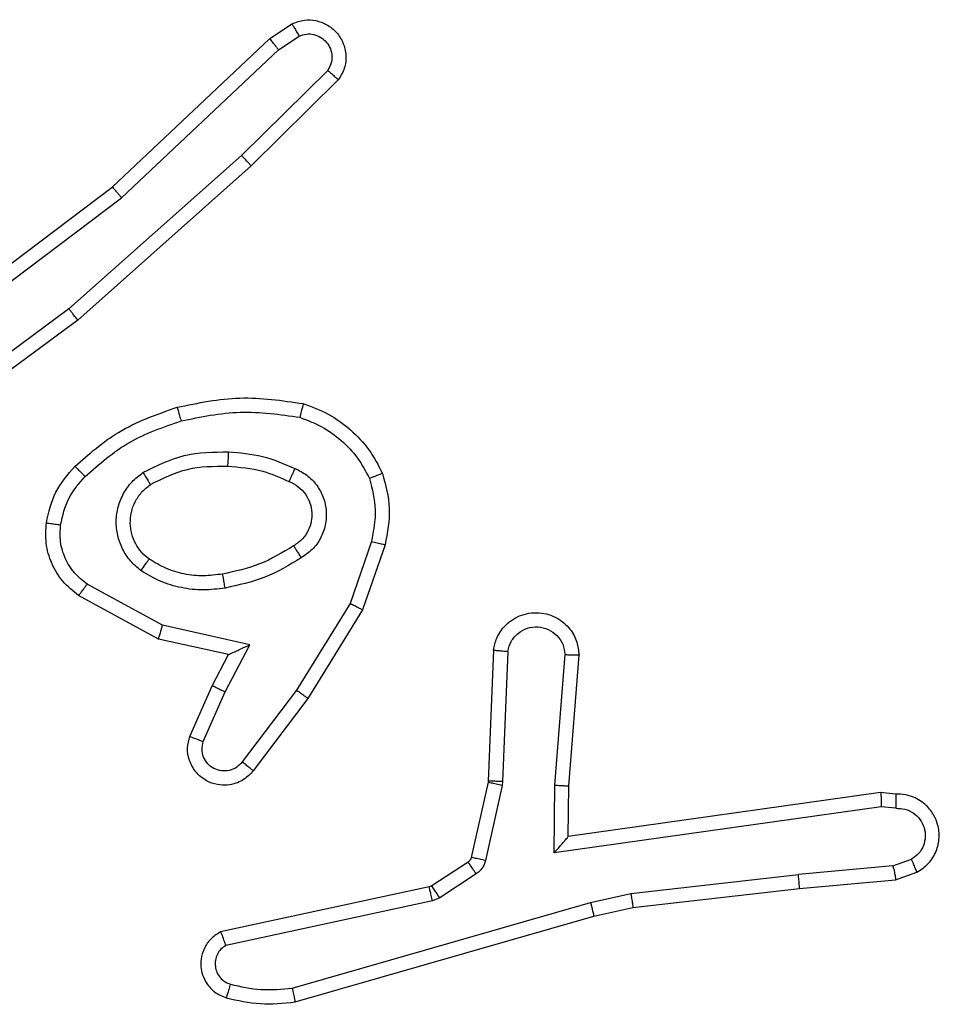
# Model space of a CAD drawing. Units: millimetres. Extents: x -4748 to 4839, y -3372 to 7419.
# Drawn here: x -1656 to -1643, y 3638 to 3652 of the extents above; entities that cross this region are included whole.
import ezdxf

# ---------------------------------------------------------------- set-up
doc = ezdxf.new("R2010")
doc.units = ezdxf.units.MM
doc.layers.add('Toestel 2D', color=7, linetype='Continuous', lineweight=20)

# ---------------------------------------------------------------- blocks, each defined once
blk = doc.blocks.new('wd1415')
at = {"color": 7, "linetype": 'Continuous', "lineweight": 25}
for p, q in [((3496.0135, 2539.8399), (3496.0449, 2539.8608)), ((3495.7922, 2539.631), (3496.0135, 2539.8399)), ((3496.0262, 2539.8244), (3496.0551, 2539.8436)), ((3495.8054, 2539.6158), (3496.0262, 2539.8244)), ((3496.0954, 2539.7952), (3495.9741, 2539.6757)), ((3496.1103, 2539.7818), (3495.9875, 2539.6609)), ((3495.9741, 2539.6757), (3495.7312, 2539.4595)), ((3495.9875, 2539.6609), (3495.7436, 2539.4438)), ((3495.4936, 2539.4057), (3495.7922, 2539.631)), ((3495.5056, 2539.3898), (3495.8054, 2539.6158)), ((3495.7312, 2539.4595), (3495.5038, 2539.2912)), ((3495.7436, 2539.4438), (3495.5135, 2539.2735)), ((3496.157, 2539.132), (3496.1268, 2539.0448)), ((3496.1762, 2539.1275), (3496.1443, 2539.0357)), ((3495.8629, 2539.0141), (3495.7568, 2539.0721)), ((3495.8572, 2538.9948), (3495.7449, 2539.0559)), ((3496.1268, 2539.0448), (3496.0515, 2538.9227)), ((3496.1443, 2539.0357), (3496.0675, 2538.911)), ((3495.9857, 2538.9868), (3495.8629, 2539.0141)), ((3495.9556, 2538.9729), (3495.8572, 2538.9948)), ((3495.9511, 2538.9204), (3495.9857, 2538.9868)), ((3496.3287, 2538.9791), (3496.3213, 2538.7949)), ((3496.349, 2538.9774), (3496.3416, 2538.7941)), ((3495.9328, 2538.9291), (3495.9556, 2538.9729)), ((3496.4151, 2538.7891), (3496.4294, 2538.9728)), ((3496.4347, 2538.7882), (3496.4491, 2538.9723)), ((3495.9013, 2538.8578), (3495.9328, 2538.9291)), ((3495.9202, 2538.8504), (3495.9511, 2538.9204)), ((3496.0515, 2538.9227), (3495.975, 2538.8217)), ((3496.0675, 2538.911), (3495.9905, 2538.8093)), ((3496.3211, 2538.7931), (3496.2975, 2538.6874)), ((3496.3213, 2538.7949), (3496.3211, 2538.7931)), ((3496.3416, 2538.7941), (3496.3409, 2538.7887)), ((3496.3409, 2538.7887), (3496.3174, 2538.683)), ((3496.4141, 2538.6937), (3496.4151, 2538.7891)), ((3496.434, 2538.7168), (3496.4347, 2538.7882)), ((3496.8736, 2538.7786), (3496.434, 2538.7168)), ((3496.8947, 2538.7766), (3496.8736, 2538.7786)), ((3496.8745, 2538.7584), (3496.4141, 2538.6937)), ((3496.8949, 2538.7565), (3496.8745, 2538.7584)), ((3496.434, 2538.7168), (3496.434, 2538.7168)), ((3496.8909, 2538.6755), (3496.917, 2538.6847)), ((3496.293, 2538.6809), (3496.2418, 2538.6473)), ((3496.8909, 2538.6755), (3496.7578, 2538.6632)), ((3496.3043, 2538.6641), (3496.2531, 2538.6305)), ((3496.522, 2538.6366), (3496.7578, 2538.6632)), ((3496.7594, 2538.6434), (3496.8947, 2538.6559)), ((3496.8947, 2538.6559), (3496.9247, 2538.6664)), ((3496.2382, 2538.6458), (3495.9447, 2538.5825)), ((3496.2418, 2538.6473), (3496.2382, 2538.6458)), ((3496.5249, 2538.6169), (3496.7594, 2538.6434)), ((3496.2531, 2538.6305), (3496.2428, 2538.6262)), ((3496.4654, 2538.6238), (3496.522, 2538.6366)), ((3496.2428, 2538.6262), (3495.9519, 2538.5634)), ((3496.0454, 2538.5034), (3496.4654, 2538.6238)), ((3496.47, 2538.6045), (3496.5249, 2538.6169)), ((3496.0494, 2538.4839), (3496.47, 2538.6045))]:
    blk.add_line(p, q, dxfattribs=at)
for points, knots in [([(3496.0449, 2539.8608), (3496.0507, 2539.863), (3496.0616, 2539.8671), (3496.079, 2539.8661), (3496.0948, 2539.8603), (3496.1084, 2539.8493), (3496.1179, 2539.8342), (3496.122, 2539.8166), (3496.12, 2539.7978), (3496.1136, 2539.7872), (3496.1103, 2539.7818)], [0, 0, 0, 0, 0.130707, 0.245023, 0.364114, 0.485892, 0.610324, 0.737442, 0.867335, 1, 1, 1, 1]), ([(3496.0449, 2539.8608), (3496.045, 2539.8608), (3496.0451, 2539.8606), (3496.0459, 2539.8595), (3496.047, 2539.8577), (3496.0488, 2539.8547), (3496.0515, 2539.85), (3496.0539, 2539.8457), (3496.0551, 2539.8436)], [0, 0, 0, 0, 0.137852, 0.272246, 0.402995, 0.529851, 0.771859, 1, 1, 1, 1]), ([(3496.0551, 2539.8436), (3496.0585, 2539.8448), (3496.0652, 2539.8471), (3496.0761, 2539.8463), (3496.086, 2539.8422), (3496.0942, 2539.8351), (3496.0997, 2539.8258), (3496.1018, 2539.8153), (3496.1007, 2539.8045), (3496.0972, 2539.7983), (3496.0954, 2539.7952)], [0, 0, 0, 0, 0.125177, 0.250266, 0.375097, 0.500191, 0.624924, 0.750109, 0.875031, 1, 1, 1, 1]), ([(3496.0135, 2539.8399), (3496.0136, 2539.8397), (3496.014, 2539.8394), (3496.0159, 2539.8372), (3496.0183, 2539.8343), (3496.0206, 2539.8315), (3496.0233, 2539.8281), (3496.0252, 2539.8256), (3496.0262, 2539.8244)], [0, 0, 0, 0, 0.198381, 0.430572, 0.559984, 0.697806, 0.844414, 1, 1, 1, 1]), ([(3496.1103, 2539.7818), (3496.1102, 2539.782), (3496.1098, 2539.7824), (3496.1073, 2539.7848), (3496.1044, 2539.7874), (3496.1018, 2539.7898), (3496.0987, 2539.7924), (3496.0965, 2539.7942), (3496.0954, 2539.7952)], [0, 0, 0, 0, 0.22676, 0.468472, 0.595066, 0.72644, 0.860778, 1, 1, 1, 1]), ([(3495.9875, 2539.6609), (3495.9874, 2539.6611), (3495.9871, 2539.6615), (3495.985, 2539.6639), (3495.9824, 2539.6668), (3495.98, 2539.6694), (3495.9772, 2539.6724), (3495.9752, 2539.6746), (3495.9741, 2539.6757)], [0, 0, 0, 0, 0.217613, 0.456299, 0.583724, 0.717089, 0.855893, 1, 1, 1, 1]), ([(3495.7922, 2539.631), (3495.7924, 2539.6308), (3495.7927, 2539.6305), (3495.7946, 2539.6283), (3495.7971, 2539.6255), (3495.7994, 2539.6228), (3495.8023, 2539.6195), (3495.8043, 2539.6171), (3495.8054, 2539.6158)], [0, 0, 0, 0, 0.198389, 0.430627, 0.559714, 0.697521, 0.844405, 1, 1, 1, 1]), ([(3495.7436, 2539.4438), (3495.7435, 2539.444), (3495.7433, 2539.4443), (3495.7415, 2539.4467), (3495.7392, 2539.4495), (3495.7369, 2539.4524), (3495.7342, 2539.4558), (3495.7322, 2539.4582), (3495.7312, 2539.4595)], [0, 0, 0, 0, 0.198566, 0.431047, 0.560112, 0.698362, 0.844774, 1, 1, 1, 1]), ([(3495.8835, 2539.321), (3495.9129, 2539.3271), (3495.9717, 2539.3393), (3496.0311, 2539.3306), (3496.0608, 2539.3262)], [0, 0, 0, 0, 0.500019, 1, 1, 1, 1]), ([(3495.7397, 2539.2379), (3495.7592, 2539.2551), (3495.8016, 2539.2924), (3495.8549, 2539.311), (3495.8835, 2539.321)], [0, 0, 0, 0, 0.462874, 1, 1, 1, 1]), ([(3495.8835, 2539.321), (3495.8836, 2539.3207), (3495.8839, 2539.3201), (3495.8851, 2539.3157), (3495.8869, 2539.3093), (3495.8883, 2539.3043), (3495.889, 2539.3018)], [0, 0, 0, 0, 0.250295, 0.499966, 0.74996, 1, 1, 1, 1]), ([(3496.0608, 2539.3262), (3496.0608, 2539.3259), (3496.0608, 2539.3254), (3496.06, 2539.3222), (3496.0591, 2539.3185), (3496.0582, 2539.315), (3496.0573, 2539.3111), (3496.0565, 2539.3083), (3496.0562, 2539.3069)], [0, 0, 0, 0, 0.2218269, 0.4617478, 0.5892344, 0.7218201, 0.8582652, 1, 1, 1, 1]), ([(3496.0608, 2539.3262), (3496.0729, 2539.3218), (3496.0969, 2539.3129), (3496.1282, 2539.2902), (3496.1547, 2539.2621), (3496.1666, 2539.2394), (3496.1725, 2539.228)], [0, 0, 0, 0, 0.249981, 0.499993, 0.750018, 1, 1, 1, 1]), ([(3495.889, 2539.3018), (3495.9167, 2539.3075), (3495.9721, 2539.319), (3496.0282, 2539.3109), (3496.0562, 2539.3069)], [0, 0, 0, 0, 0.500036, 1, 1, 1, 1]), ([(3496.0562, 2539.3069), (3496.0667, 2539.3029), (3496.0877, 2539.295), (3496.115, 2539.275), (3496.1384, 2539.2505), (3496.1489, 2539.2307), (3496.1542, 2539.2207)], [0, 0, 0, 0, 0.249916, 0.499957, 0.75004, 1, 1, 1, 1]), ([(3495.7539, 2539.2237), (3495.7739, 2539.2411), (3495.8138, 2539.2759), (3495.8639, 2539.2931), (3495.889, 2539.3018)], [0, 0, 0, 0, 0.499918, 1, 1, 1, 1]), ([(3495.8354, 2539.2291), (3495.8543, 2539.2386), (3495.8921, 2539.2577), (3495.9344, 2539.2581), (3495.9556, 2539.2583)], [0, 0, 0, 0, 0.50002, 1, 1, 1, 1]), ([(3495.9556, 2539.2583), (3495.9555, 2539.2565), (3495.9553, 2539.2531), (3495.9551, 2539.2485), (3495.9549, 2539.2448), (3495.9547, 2539.2413), (3495.9545, 2539.2387), (3495.9544, 2539.2384), (3495.9544, 2539.2382)], [0, 0, 0, 0, 0.169479, 0.326196, 0.46995, 0.600999, 0.82552, 1, 1, 1, 1]), ([(3495.9556, 2539.2583), (3495.9718, 2539.257), (3496.0043, 2539.2543), (3496.0342, 2539.2414), (3496.0492, 2539.235)], [0, 0, 0, 0, 0.500024, 1, 1, 1, 1]), ([(3495.6995, 2539.1583), (3495.7029, 2539.1733), (3495.7096, 2539.2032), (3495.7296, 2539.2263), (3495.7397, 2539.2379)], [0, 0, 0, 0, 0.500082, 1, 1, 1, 1]), ([(3495.7397, 2539.2379), (3495.7399, 2539.2377), (3495.7403, 2539.2373), (3495.7436, 2539.234), (3495.7483, 2539.2293), (3495.752, 2539.2256), (3495.7539, 2539.2237)], [0, 0, 0, 0, 0.250159, 0.499938, 0.749956, 1, 1, 1, 1]), ([(3495.8459, 2539.2122), (3495.863, 2539.2208), (3495.8971, 2539.2379), (3495.9353, 2539.2381), (3495.9544, 2539.2382)], [0, 0, 0, 0, 0.500032, 1, 1, 1, 1]), ([(3495.9544, 2539.2382), (3495.9712, 2539.2368), (3496.0012, 2539.2342), (3496.0287, 2539.222), (3496.0408, 2539.2166)], [0, 0, 0, 0, 0.558692, 1, 1, 1, 1]), ([(3495.7195, 2539.1556), (3495.7224, 2539.1684), (3495.7282, 2539.194), (3495.7453, 2539.2138), (3495.7539, 2539.2237)], [0, 0, 0, 0, 0.49995, 1, 1, 1, 1]), ([(3495.8326, 2539.0911), (3495.8275, 2539.0954), (3495.8171, 2539.1041), (3495.8061, 2539.1214), (3495.7991, 2539.1405), (3495.797, 2539.1608), (3495.7999, 2539.1811), (3495.8075, 2539.1999), (3495.8193, 2539.2167), (3495.83, 2539.225), (3495.8354, 2539.2291)], [0, 0, 0, 0, 0.124964, 0.249967, 0.374921, 0.499898, 0.625038, 0.750113, 0.875039, 1, 1, 1, 1]), ([(3495.8354, 2539.2291), (3495.8368, 2539.2269), (3495.8396, 2539.2225), (3495.843, 2539.2168), (3495.8454, 2539.213), (3495.8458, 2539.2124), (3495.8459, 2539.2122)], [0, 0, 0, 0, 0.25004, 0.500082, 0.749812, 1, 1, 1, 1]), ([(3496.0492, 2539.235), (3496.0483, 2539.2331), (3496.0467, 2539.2295), (3496.0447, 2539.2248), (3496.0431, 2539.2214), (3496.0418, 2539.2185), (3496.041, 2539.2169), (3496.0408, 2539.2167), (3496.0408, 2539.2166)], [0, 0, 0, 0, 0.197986, 0.375805, 0.531833, 0.667525, 0.875477, 1, 1, 1, 1]), ([(3496.0492, 2539.235), (3496.0551, 2539.2321), (3496.0668, 2539.2262), (3496.0806, 2539.2117), (3496.0901, 2539.1943), (3496.0941, 2539.1749), (3496.0928, 2539.155), (3496.086, 2539.1364), (3496.0744, 2539.1201), (3496.0635, 2539.1127), (3496.0581, 2539.109)], [0, 0, 0, 0, 0.1249347, 0.2499982, 0.374959, 0.5000465, 0.6249855, 0.7498618, 0.8749396, 1, 1, 1, 1]), ([(3496.1725, 2539.228), (3496.1724, 2539.228), (3496.172, 2539.2278), (3496.1694, 2539.2267), (3496.1661, 2539.2254), (3496.1628, 2539.2241), (3496.1587, 2539.2225), (3496.1557, 2539.2213), (3496.1542, 2539.2207)], [0, 0, 0, 0, 0.192627, 0.423156, 0.552612, 0.691876, 0.841367, 1, 1, 1, 1]), ([(3496.1725, 2539.228), (3496.1769, 2539.2116), (3496.1857, 2539.1784), (3496.1794, 2539.1445), (3496.1762, 2539.1275)], [0, 0, 0, 0, 0.494911, 1, 1, 1, 1]), ([(3495.8439, 2539.1074), (3495.8403, 2539.1104), (3495.8329, 2539.1166), (3495.8246, 2539.1288), (3495.8191, 2539.1427), (3495.817, 2539.1578), (3495.8185, 2539.1734), (3495.824, 2539.1884), (3495.833, 2539.202), (3495.8416, 2539.2088), (3495.8459, 2539.2122)], [0, 0, 0, 0, 0.115988, 0.234357, 0.355598, 0.47915, 0.605434, 0.734414, 0.865881, 1, 1, 1, 1]), ([(3496.0408, 2539.2166), (3496.0454, 2539.2144), (3496.0544, 2539.2101), (3496.0644, 2539.1991), (3496.071, 2539.1866), (3496.0736, 2539.1734), (3496.0728, 2539.1602), (3496.0685, 2539.1473), (3496.0603, 2539.1347), (3496.0517, 2539.1289), (3496.0473, 2539.1259)], [0, 0, 0, 0, 0.1333374, 0.2615814, 0.3845229, 0.5026913, 0.6122104, 0.7301971, 0.859532, 1, 1, 1, 1]), ([(3496.1542, 2539.2207), (3496.158, 2539.2061), (3496.1655, 2539.1767), (3496.1598, 2539.1469), (3496.157, 2539.132)], [0, 0, 0, 0, 0.50006, 1, 1, 1, 1]), ([(3495.7449, 2539.0559), (3495.737, 2539.0622), (3495.7214, 2539.0748), (3495.7061, 2539.1008), (3495.6977, 2539.1293), (3495.6989, 2539.1487), (3495.6995, 2539.1583)], [0, 0, 0, 0, 0.255699, 0.507693, 0.755805, 1, 1, 1, 1]), ([(3495.6995, 2539.1583), (3495.6998, 2539.1583), (3495.7005, 2539.1582), (3495.7051, 2539.1576), (3495.7117, 2539.1567), (3495.7169, 2539.156), (3495.7195, 2539.1556)], [0, 0, 0, 0, 0.250201, 0.500194, 0.749925, 1, 1, 1, 1]), ([(3495.7568, 2539.0721), (3495.7505, 2539.0771), (3495.7379, 2539.0872), (3495.7252, 2539.1081), (3495.7181, 2539.1315), (3495.719, 2539.1476), (3495.7195, 2539.1556)], [0, 0, 0, 0, 0.250167, 0.50001, 0.750016, 1, 1, 1, 1]), ([(3496.0473, 2539.1259), (3496.0317, 2539.1165), (3496.0007, 2539.0977), (3495.9652, 2539.0901), (3495.9474, 2539.0863)], [0, 0, 0, 0, 0.499979, 1, 1, 1, 1]), ([(3496.0473, 2539.1259), (3496.0473, 2539.1259), (3496.0475, 2539.1257), (3496.0486, 2539.1242), (3496.0502, 2539.1216), (3496.0522, 2539.1184), (3496.0549, 2539.1141), (3496.057, 2539.1107), (3496.0581, 2539.109)], [0, 0, 0, 0, 0.124894, 0.332888, 0.468622, 0.624428, 0.801787, 1, 1, 1, 1]), ([(3496.157, 2539.132), (3496.1584, 2539.1317), (3496.1612, 2539.131), (3496.1652, 2539.1301), (3496.1686, 2539.1293), (3496.1723, 2539.1285), (3496.1755, 2539.1277), (3496.176, 2539.1275), (3496.1762, 2539.1275)], [0, 0, 0, 0, 0.140937, 0.277706, 0.40947, 0.536554, 0.777231, 1, 1, 1, 1]), ([(3495.8326, 2539.0911), (3495.8341, 2539.0932), (3495.8371, 2539.0975), (3495.8409, 2539.1028), (3495.8435, 2539.1066), (3495.8438, 2539.1071), (3495.8439, 2539.1074)], [0, 0, 0, 0, 0.250289, 0.499971, 0.749771, 1, 1, 1, 1]), ([(3495.9474, 2539.0863), (3495.9384, 2539.0851), (3495.9205, 2539.0826), (3495.8934, 2539.0857), (3495.8672, 2539.0934), (3495.8517, 2539.1027), (3495.8439, 2539.1074)], [0, 0, 0, 0, 0.249953, 0.49997, 0.750014, 1, 1, 1, 1]), ([(3496.0581, 2539.109), (3496.0414, 2539.0989), (3496.0081, 2539.0789), (3495.9701, 2539.0707), (3495.9511, 2539.0666)], [0, 0, 0, 0, 0.499959, 1, 1, 1, 1]), ([(3495.9511, 2539.0666), (3495.9408, 2539.0653), (3495.9203, 2539.0625), (3495.8893, 2539.0663), (3495.8593, 2539.0751), (3495.8415, 2539.0857), (3495.8326, 2539.0911)], [0, 0, 0, 0, 0.249941, 0.500009, 0.74994, 1, 1, 1, 1]), ([(3495.9511, 2539.0666), (3495.9506, 2539.0692), (3495.9497, 2539.0744), (3495.9485, 2539.0809), (3495.9476, 2539.0854), (3495.9475, 2539.086), (3495.9474, 2539.0863)], [0, 0, 0, 0, 0.250378, 0.500341, 0.749835, 1, 1, 1, 1]), ([(3495.7449, 2539.0559), (3495.7451, 2539.0561), (3495.7454, 2539.0565), (3495.7476, 2539.0594), (3495.75, 2539.0627), (3495.7521, 2539.0655), (3495.7544, 2539.0687), (3495.756, 2539.071), (3495.7568, 2539.0721)], [0, 0, 0, 0, 0.236203, 0.480857, 0.607221, 0.736116, 0.867013, 1, 1, 1, 1]), ([(3496.1443, 2539.0357), (3496.144, 2539.0358), (3496.1435, 2539.0362), (3496.1395, 2539.0383), (3496.1337, 2539.0413), (3496.1291, 2539.0436), (3496.1268, 2539.0448)], [0, 0, 0, 0, 0.249903, 0.499872, 0.749706, 1, 1, 1, 1]), ([(3496.3287, 2538.9791), (3496.3299, 2538.9849), (3496.3326, 2538.9975), (3496.3426, 2539.0117), (3496.3542, 2539.0216), (3496.3655, 2539.0278), (3496.3787, 2539.0316), (3496.3927, 2539.0323), (3496.4062, 2539.0298), (3496.4218, 2539.0231), (3496.4367, 2539.0103), (3496.4471, 2538.9914), (3496.4484, 2538.9784), (3496.4491, 2538.9723)], [0, 0, 0, 0, 0.0969072, 0.2134323, 0.2792615, 0.3499631, 0.4255975, 0.5048887, 0.5804601, 0.6521881, 0.7834294, 0.8993716, 1, 1, 1, 1]), ([(3495.8572, 2538.9948), (3495.8573, 2538.995), (3495.8574, 2538.9954), (3495.8583, 2538.9984), (3495.8594, 2539.002), (3495.8604, 2539.0055), (3495.8616, 2539.0096), (3495.8625, 2539.0126), (3495.8629, 2539.0141)], [0, 0, 0, 0, 0.207887, 0.443106, 0.571807, 0.707282, 0.850352, 1, 1, 1, 1]), ([(3496.349, 2538.9774), (3496.3502, 2538.9822), (3496.3528, 2538.9919), (3496.3629, 2539.0035), (3496.3762, 2539.0108), (3496.3913, 2539.0128), (3496.4061, 2539.0091), (3496.4185, 2539.0004), (3496.4273, 2538.9878), (3496.4287, 2538.9778), (3496.4294, 2538.9728)], [0, 0, 0, 0, 0.124983, 0.249921, 0.374798, 0.499865, 0.624885, 0.749874, 0.874768, 1, 1, 1, 1]), ([(3495.9556, 2538.9729), (3495.9558, 2538.9729), (3495.9561, 2538.9731), (3495.9585, 2538.9742), (3495.9621, 2538.9758), (3495.9674, 2538.9783), (3495.9754, 2538.9819), (3495.9818, 2538.9849), (3495.9857, 2538.9868)], [0, 0, 0, 0, 0.101482, 0.214717, 0.345025, 0.495936, 0.698296, 1, 1, 1, 1]), ([(3496.3287, 2538.9791), (3496.3288, 2538.9791), (3496.3289, 2538.9791), (3496.3303, 2538.979), (3496.3323, 2538.9788), (3496.3357, 2538.9785), (3496.3414, 2538.9781), (3496.3465, 2538.9776), (3496.349, 2538.9774)], [0, 0, 0, 0, 0.132087, 0.262401, 0.390532, 0.516435, 0.761815, 1, 1, 1, 1]), ([(3496.4294, 2538.9728), (3496.4319, 2538.9728), (3496.4369, 2538.9727), (3496.4434, 2538.9725), (3496.4471, 2538.9723), (3496.4488, 2538.9723), (3496.449, 2538.9723), (3496.4491, 2538.9723)], [0, 0, 0, 0, 0.2381645, 0.4839803, 0.7372296, 0.8676844, 1, 1, 1, 1]), ([(3495.9328, 2538.9291), (3495.9331, 2538.929), (3495.9337, 2538.9288), (3495.9379, 2538.9269), (3495.944, 2538.9239), (3495.9487, 2538.9216), (3495.9511, 2538.9204)], [0, 0, 0, 0, 0.2501283, 0.4999058, 0.7497646, 1, 1, 1, 1]), ([(3496.0675, 2538.911), (3496.0673, 2538.9112), (3496.0668, 2538.9117), (3496.0632, 2538.9143), (3496.0578, 2538.9182), (3496.0536, 2538.9212), (3496.0515, 2538.9227)], [0, 0, 0, 0, 0.250087, 0.499934, 0.749721, 1, 1, 1, 1]), ([(3495.9905, 2538.8093), (3495.99, 2538.8088), (3495.9858, 2538.8034), (3495.9778, 2538.7967), (3495.9655, 2538.7911), (3495.9535, 2538.7886), (3495.9393, 2538.7893), (3495.9235, 2538.7949), (3495.9092, 2538.8067), (3495.9001, 2538.8233), (3495.897, 2538.8412), (3495.8999, 2538.8524), (3495.9013, 2538.8578)], [0, 0, 0, 0, 0.014908, 0.141061, 0.210624, 0.293725, 0.390439, 0.50058, 0.635546, 0.763692, 0.88519, 1, 1, 1, 1]), ([(3495.9013, 2538.8578), (3495.9016, 2538.8577), (3495.9021, 2538.8575), (3495.9053, 2538.8562), (3495.909, 2538.8548), (3495.9124, 2538.8535), (3495.9161, 2538.852), (3495.9188, 2538.8509), (3495.9202, 2538.8504)], [0, 0, 0, 0, 0.22784, 0.469921, 0.59652, 0.727252, 0.861977, 1, 1, 1, 1]), ([(3495.975, 2538.8217), (3495.9725, 2538.819), (3495.9674, 2538.8135), (3495.9569, 2538.8092), (3495.9457, 2538.8086), (3495.935, 2538.812), (3495.9261, 2538.8189), (3495.9202, 2538.8284), (3495.9177, 2538.8395), (3495.9193, 2538.8468), (3495.9202, 2538.8504)], [0, 0, 0, 0, 0.125222, 0.250284, 0.374993, 0.500076, 0.624826, 0.7499, 0.874863, 1, 1, 1, 1]), ([(3495.9905, 2538.8093), (3495.9904, 2538.8094), (3495.9903, 2538.8095), (3495.9892, 2538.8104), (3495.9876, 2538.8117), (3495.9849, 2538.8139), (3495.9807, 2538.8173), (3495.9768, 2538.8202), (3495.975, 2538.8217)], [0, 0, 0, 0, 0.139615, 0.275371, 0.406676, 0.53371, 0.775048, 1, 1, 1, 1]), ([(3496.3409, 2538.7887), (3496.338, 2538.7893), (3496.3322, 2538.7906), (3496.3257, 2538.7921), (3496.3218, 2538.7929), (3496.3213, 2538.793), (3496.3211, 2538.7931)], [0, 0, 0, 0, 0.279547, 0.558991, 0.779493, 1, 1, 1, 1]), ([(3496.3416, 2538.7941), (3496.3387, 2538.7942), (3496.3327, 2538.7944), (3496.326, 2538.7947), (3496.3221, 2538.7949), (3496.3216, 2538.7949), (3496.3213, 2538.7949)], [0, 0, 0, 0, 0.279991, 0.559087, 0.779416, 1, 1, 1, 1]), ([(3496.4151, 2538.7891), (3496.4177, 2538.7889), (3496.4228, 2538.7886), (3496.4293, 2538.7883), (3496.4338, 2538.7881), (3496.4344, 2538.7882), (3496.4347, 2538.7882)], [0, 0, 0, 0, 0.2503512, 0.5002889, 0.7501022, 1, 1, 1, 1]), ([(3496.8736, 2538.7786), (3496.8736, 2538.7783), (3496.8738, 2538.7779), (3496.874, 2538.7749), (3496.8742, 2538.7712), (3496.8743, 2538.7675), (3496.8744, 2538.7632), (3496.8745, 2538.76), (3496.8745, 2538.7584)], [0, 0, 0, 0, 0.198284, 0.430341, 0.559491, 0.697807, 0.844562, 1, 1, 1, 1]), ([(3496.8947, 2538.7766), (3496.8948, 2538.7765), (3496.8948, 2538.7763), (3496.8949, 2538.7749), (3496.8949, 2538.7729), (3496.895, 2538.7695), (3496.8949, 2538.764), (3496.8949, 2538.7589), (3496.8949, 2538.7565)], [0, 0, 0, 0, 0.133665, 0.26496, 0.393491, 0.519691, 0.764494, 1, 1, 1, 1]), ([(3496.9247, 2538.6664), (3496.9305, 2538.6703), (3496.9419, 2538.6779), (3496.9525, 2538.6956), (3496.9568, 2538.7147), (3496.955, 2538.7322), (3496.9486, 2538.7478), (3496.9377, 2538.7621), (3496.9229, 2538.7716), (3496.9077, 2538.7763), (3496.8992, 2538.7765), (3496.8947, 2538.7766)], [0, 0, 0, 0, 0.131658, 0.258924, 0.3815323, 0.4998832, 0.5877821, 0.7003375, 0.8374753, 0.9156531, 1, 1, 1, 1]), ([(3496.8949, 2538.7565), (3496.8992, 2538.7564), (3496.9079, 2538.7562), (3496.9199, 2538.7505), (3496.9294, 2538.7414), (3496.9354, 2538.7296), (3496.937, 2538.7166), (3496.9344, 2538.7037), (3496.9276, 2538.6923), (3496.9205, 2538.6872), (3496.917, 2538.6847)], [0, 0, 0, 0, 0.125044, 0.250003, 0.375148, 0.500046, 0.625105, 0.749876, 0.874904, 1, 1, 1, 1]), ([(3496.4141, 2538.6937), (3496.4168, 2538.6967), (3496.4212, 2538.7017), (3496.4265, 2538.7079), (3496.43, 2538.7119), (3496.4322, 2538.7146), (3496.4337, 2538.7164), (3496.4339, 2538.7167), (3496.434, 2538.7168)], [0, 0, 0, 0, 0.30051, 0.503094, 0.651225, 0.781014, 0.895826, 1, 1, 1, 1]), ([(3496.2975, 2538.6874), (3496.2971, 2538.6861), (3496.2963, 2538.6835), (3496.2941, 2538.6818), (3496.293, 2538.6809)], [0, 0, 0, 0, 0.484089, 1, 1, 1, 1]), ([(3496.3174, 2538.683), (3496.3145, 2538.6836), (3496.3087, 2538.6849), (3496.3021, 2538.6864), (3496.2982, 2538.6872), (3496.2978, 2538.6873), (3496.2975, 2538.6874)], [0, 0, 0, 0, 0.279569, 0.558959, 0.779464, 1, 1, 1, 1]), ([(3496.3174, 2538.683), (3496.3168, 2538.6811), (3496.3158, 2538.6773), (3496.3128, 2538.6722), (3496.3091, 2538.6676), (3496.3059, 2538.6653), (3496.3043, 2538.6641)], [0, 0, 0, 0, 0.250096, 0.500072, 0.750502, 1, 1, 1, 1]), ([(3496.9247, 2538.6664), (3496.9246, 2538.6666), (3496.9245, 2538.6672), (3496.9232, 2538.6703), (3496.9218, 2538.6737), (3496.9204, 2538.677), (3496.9188, 2538.6807), (3496.9176, 2538.6833), (3496.917, 2538.6847)], [0, 0, 0, 0, 0.223089, 0.463656, 0.590341, 0.722644, 0.859222, 1, 1, 1, 1]), ([(3496.3043, 2538.6641), (3496.3027, 2538.6666), (3496.2995, 2538.6715), (3496.2957, 2538.677), (3496.2935, 2538.6803), (3496.2932, 2538.6807), (3496.293, 2538.6809)], [0, 0, 0, 0, 0.27994, 0.559081, 0.779435, 1, 1, 1, 1]), ([(3496.8909, 2538.6755), (3496.8913, 2538.6739), (3496.8919, 2538.6709), (3496.8929, 2538.6666), (3496.8936, 2538.6631), (3496.8943, 2538.6595), (3496.8948, 2538.6566), (3496.8947, 2538.6561), (3496.8947, 2538.6559)], [0, 0, 0, 0, 0.156142, 0.303256, 0.440788, 0.57042, 0.802376, 1, 1, 1, 1]), ([(3496.7594, 2538.6434), (3496.7595, 2538.6437), (3496.7595, 2538.6443), (3496.7592, 2538.6489), (3496.7586, 2538.6555), (3496.7581, 2538.6606), (3496.7578, 2538.6632)], [0, 0, 0, 0, 0.250209, 0.500262, 0.750346, 1, 1, 1, 1]), ([(3496.2428, 2538.6262), (3496.2422, 2538.6287), (3496.2411, 2538.6339), (3496.2396, 2538.6404), (3496.2385, 2538.6449), (3496.2383, 2538.6455), (3496.2382, 2538.6458)], [0, 0, 0, 0, 0.250117, 0.499704, 0.74978, 1, 1, 1, 1]), ([(3496.2531, 2538.6305), (3496.2514, 2538.6329), (3496.2482, 2538.6379), (3496.2445, 2538.6434), (3496.2422, 2538.6467), (3496.2419, 2538.6471), (3496.2418, 2538.6473)], [0, 0, 0, 0, 0.279805, 0.559014, 0.779421, 1, 1, 1, 1]), ([(3496.522, 2538.6366), (3496.5223, 2538.635), (3496.5228, 2538.6319), (3496.5234, 2538.6276), (3496.524, 2538.624), (3496.5245, 2538.6204), (3496.5249, 2538.6175), (3496.5249, 2538.6171), (3496.5249, 2538.6169)], [0, 0, 0, 0, 0.155621, 0.302277, 0.440239, 0.569337, 0.801556, 1, 1, 1, 1]), ([(3496.4654, 2538.6238), (3496.4659, 2538.6221), (3496.4667, 2538.6187), (3496.4678, 2538.6142), (3496.4687, 2538.6106), (3496.4694, 2538.6073), (3496.47, 2538.605), (3496.47, 2538.6047), (3496.47, 2538.6045)], [0, 0, 0, 0, 0.173946, 0.33424, 0.480383, 0.612251, 0.833762, 1, 1, 1, 1]), ([(3495.9447, 2538.5825), (3495.9403, 2538.5798), (3495.9316, 2538.5745), (3495.9224, 2538.5621), (3495.9172, 2538.5481), (3495.9164, 2538.5344), (3495.919, 2538.5213), (3495.9251, 2538.5089), (3495.9361, 2538.4966), (3495.9469, 2538.4921), (3495.9526, 2538.4897)], [0, 0, 0, 0, 0.128901, 0.254966, 0.378236, 0.500461, 0.595344, 0.710381, 0.845251, 1, 1, 1, 1]), ([(3495.9447, 2538.5825), (3495.9448, 2538.5822), (3495.945, 2538.5817), (3495.9463, 2538.5784), (3495.9477, 2538.5747), (3495.9489, 2538.5713), (3495.9503, 2538.5675), (3495.9514, 2538.5648), (3495.9519, 2538.5634)], [0, 0, 0, 0, 0.228656, 0.470553, 0.597359, 0.727895, 0.86181, 1, 1, 1, 1]), ([(3495.9519, 2538.5634), (3495.9495, 2538.5617), (3495.9448, 2538.5584), (3495.9398, 2538.5511), (3495.9371, 2538.5427), (3495.9369, 2538.5339), (3495.9392, 2538.5255), (3495.9438, 2538.518), (3495.9503, 2538.512), (3495.9557, 2538.5099), (3495.9584, 2538.5089)], [0, 0, 0, 0, 0.125115, 0.250028, 0.375228, 0.500244, 0.625054, 0.750119, 0.875079, 1, 1, 1, 1]), ([(3495.9584, 2538.5089), (3495.9577, 2538.5063), (3495.9562, 2538.5013), (3495.9542, 2538.495), (3495.9529, 2538.4906), (3495.9527, 2538.49), (3495.9526, 2538.4897)], [0, 0, 0, 0, 0.250684, 0.500166, 0.749959, 1, 1, 1, 1]), ([(3495.9584, 2538.5089), (3495.9728, 2538.5056), (3496.0015, 2538.4992), (3496.0308, 2538.502), (3496.0454, 2538.5034)], [0, 0, 0, 0, 0.500044, 1, 1, 1, 1]), ([(3496.0454, 2538.5034), (3496.0458, 2538.5018), (3496.0464, 2538.4988), (3496.0473, 2538.4947), (3496.0481, 2538.4911), (3496.0488, 2538.4875), (3496.0494, 2538.4845), (3496.0494, 2538.4841), (3496.0494, 2538.4839)], [0, 0, 0, 0, 0.1523803, 0.2969513, 0.433729, 0.5619865, 0.7962609, 1, 1, 1, 1]), ([(3495.9526, 2538.4897), (3495.9686, 2538.4861), (3496.0005, 2538.479), (3496.0331, 2538.4822), (3496.0494, 2538.4839)], [0, 0, 0, 0, 0.499937, 1, 1, 1, 1])]:
    blk.add_open_spline(points, degree=3, knots=knots, dxfattribs=at)
blk = doc.blocks.new('VPL-03-WD1415')
at = {"layer": 'Toestel 2D', "color": 3, "xscale": 10, "yscale": 10, "zscale": 10}
blk.add_blockref('wd1415', (-36612.872, -21747.044), dxfattribs=at)
blk = doc.blocks.new('VPL-18-RC1415')
blk.add_blockref('VPL-03-WD1415', (0, 0))

msp = doc.modelspace()

# ---------------------------------------------------------------- block references
msp.add_blockref('VPL-18-RC1415', (0, 0))

doc.saveas('drawing.dxf')
